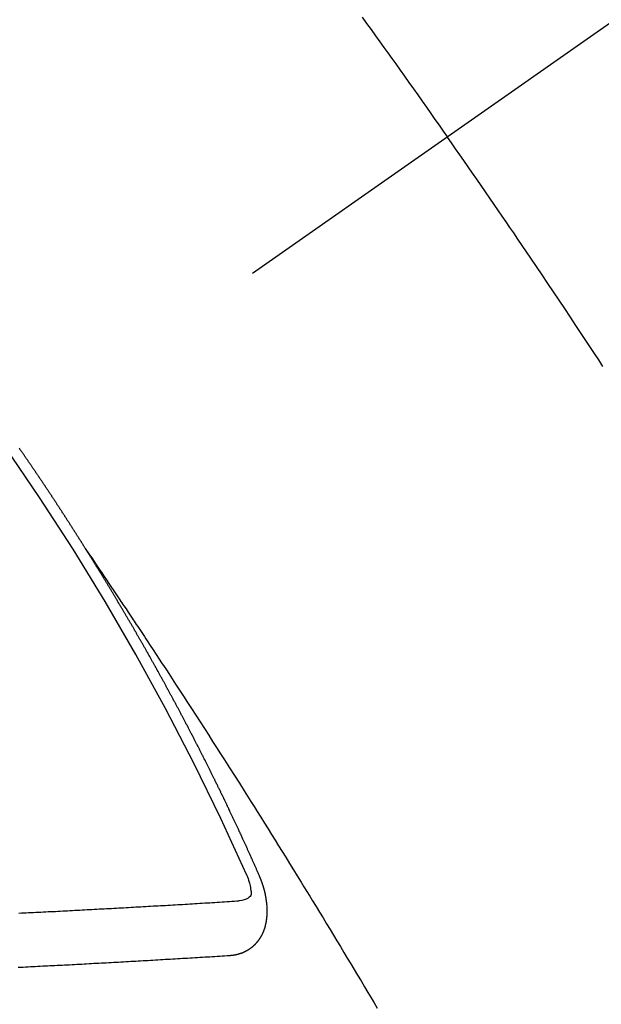
# Model space of a CAD drawing. Extents: x 84007 to 110129, y -21830 to -13430.
# Drawn here: x 87385 to 87392, y -14829 to -14817 of the extents above; entities that cross this region are included whole.
import ezdxf

# ---------------------------------------------------------------- set-up
doc = ezdxf.new("R2010")
doc.units = 0
doc.header["$LTSCALE"] = 50
doc.header["$MEASUREMENT"] = 0
doc.linetypes.add('CENTER2', pattern=[1.125, 0.75, -0.125, 0.125, -0.125])
doc.linetypes.add('HIDDEN', pattern=[0.375, 0.25, -0.125])
doc.layers.add('150-機器', color=8, linetype='CONTINUOUS')

msp = doc.modelspace()

# ---------------------------------------------------------------- linework, layer by layer
at = {"layer": '150-機器', "color": 13, "linetype": 'CENTER2'}
msp.add_line((87603.167, -14669.485), (87359.149, -14840.348), dxfattribs=at)
at = {"layer": '150-機器', "color": 13, "linetype": 'HIDDEN'}
for points in [[(87389.491, -14816.889), (87389.546, -14816.965), (87389.601, -14817.041), (87389.656, -14817.117), (87389.71, -14817.193), (87389.759, -14817.261), (87389.808, -14817.328), (87389.856, -14817.396), (87389.905, -14817.464), (87389.959, -14817.54), (87390.014, -14817.617), (87390.068, -14817.693), (87390.123, -14817.77), (87390.177, -14817.846), (87390.231, -14817.923), (87390.285, -14817.999), (87390.339, -14818.076), (87390.39, -14818.148), (87390.441, -14818.221), (87390.492, -14818.294), (87390.543, -14818.366)], [(87392.461, -14821.195), (87392.41, -14821.116), (87392.359, -14821.038), (87392.301, -14820.951), (87392.244, -14820.864), (87392.187, -14820.777), (87392.129, -14820.691), (87392.06, -14820.587), (87391.99, -14820.483), (87391.921, -14820.379), (87391.851, -14820.275), (87391.782, -14820.171), (87391.712, -14820.067), (87391.642, -14819.964), (87391.572, -14819.86), (87391.519, -14819.782), (87391.466, -14819.705), (87391.413, -14819.627), (87391.361, -14819.55), (87391.314, -14819.481), (87391.267, -14819.412), (87391.22, -14819.343), (87391.173, -14819.275), (87391.12, -14819.197), (87391.066, -14819.12), (87391.013, -14819.042), (87390.96, -14818.965), (87390.906, -14818.888), (87390.853, -14818.811), (87390.8, -14818.734), (87390.746, -14818.657), (87390.695, -14818.584), (87390.645, -14818.511), (87390.594, -14818.439), (87390.543, -14818.366)], [(87386.08, -14823.447), (87386.076, -14823.441), (87386.072, -14823.435), (87386.07, -14823.43), (87386.066, -14823.424), (87386.062, -14823.419), (87386.058, -14823.412), (87386.055, -14823.407), (87386.051, -14823.402), (87386.048, -14823.395), (87386.044, -14823.39), (87386.04, -14823.385), (87386.037, -14823.378), (87386.034, -14823.373), (87386.03, -14823.368), (87386.027, -14823.361), (87386.023, -14823.357), (87386.019, -14823.351), (87386.016, -14823.345), (87386.012, -14823.34), (87386.008, -14823.334), (87386.005, -14823.328), (87386.001, -14823.322), (87385.998, -14823.317), (87385.995, -14823.311), (87385.991, -14823.305), (87385.987, -14823.3), (87385.984, -14823.294), (87385.98, -14823.288), (87385.977, -14823.283), (87385.973, -14823.277), (87385.969, -14823.271), (87385.966, -14823.266), (87385.963, -14823.26), (87385.959, -14823.254), (87385.955, -14823.249), (87385.952, -14823.243), (87385.948, -14823.237), (87385.944, -14823.232), (87385.941, -14823.227), (87385.938, -14823.22), (87385.934, -14823.215), (87385.93, -14823.21), (87385.927, -14823.204), (87385.923, -14823.198), (87385.919, -14823.192), (87385.915, -14823.187), (87385.912, -14823.181), (87385.908, -14823.175), (87385.905, -14823.17), (87385.902, -14823.164), (87385.898, -14823.158), (87385.894, -14823.153), (87385.89, -14823.148), (87385.887, -14823.141), (87385.884, -14823.136), (87385.88, -14823.131), (87385.876, -14823.124), (87385.872, -14823.119), (87385.869, -14823.114), (87385.865, -14823.108), (87385.862, -14823.102), (87385.858, -14823.097), (87385.854, -14823.091), (87385.85, -14823.086), (87385.848, -14823.08), (87385.844, -14823.074), (87385.84, -14823.069), (87385.836, -14823.063), (87385.833, -14823.057), (87385.829, -14823.052), (87385.825, -14823.046), (87385.822, -14823.041), (87385.818, -14823.035), (87385.814, -14823.029), (87385.81, -14823.023), (87385.807, -14823.018), (87385.804, -14823.012), (87385.8, -14823.006), (87385.796, -14823.002), (87385.792, -14822.996), (87385.789, -14822.99), (87385.786, -14822.985), (87385.782, -14822.979), (87385.778, -14822.973), (87385.775, -14822.967), (87385.771, -14822.962), (87385.767, -14822.956), (87385.763, -14822.951), (87385.76, -14822.946), (87385.757, -14822.939), (87385.753, -14822.934), (87385.749, -14822.929), (87385.745, -14822.923), (87385.742, -14822.917), (87385.738, -14822.911), (87385.734, -14822.906), (87385.73, -14822.9), (87385.726, -14822.895), (87385.724, -14822.889), (87385.72, -14822.883), (87385.716, -14822.878), (87385.712, -14822.872), (87385.708, -14822.867), (87385.705, -14822.861), (87385.701, -14822.855), (87385.698, -14822.85), (87385.694, -14822.844), (87385.69, -14822.839), (87385.687, -14822.833), (87385.683, -14822.828), (87385.679, -14822.822), (87385.675, -14822.816), (87385.672, -14822.811), (87385.669, -14822.805), (87385.665, -14822.799), (87385.661, -14822.794), (87385.657, -14822.789), (87385.653, -14822.783), (87385.649, -14822.777), (87385.646, -14822.772), (87385.642, -14822.766), (87385.638, -14822.76), (87385.635, -14822.755), (87385.631, -14822.75), (87385.628, -14822.743), (87385.624, -14822.738), (87385.62, -14822.733), (87385.616, -14822.727), (87385.612, -14822.721), (87385.609, -14822.716), (87385.606, -14822.71), (87385.602, -14822.704), (87385.598, -14822.699), (87385.594, -14822.694), (87385.59, -14822.688), (87385.586, -14822.682), (87385.583, -14822.677), (87385.58, -14822.671), (87385.576, -14822.665), (87385.572, -14822.661), (87385.568, -14822.655), (87385.564, -14822.649), (87385.56, -14822.643), (87385.558, -14822.638), (87385.554, -14822.632), (87385.55, -14822.626), (87385.546, -14822.622), (87385.542, -14822.616), (87385.538, -14822.61), (87385.534, -14822.604), (87385.531, -14822.599), (87385.528, -14822.593), (87385.524, -14822.587), (87385.52, -14822.583), (87385.516, -14822.577), (87385.512, -14822.571), (87385.508, -14822.565), (87385.505, -14822.561), (87385.501, -14822.555), (87385.497, -14822.549), (87385.494, -14822.544), (87385.49, -14822.538), (87385.486, -14822.532), (87385.482, -14822.526), (87385.479, -14822.522), (87385.475, -14822.516), (87385.471, -14822.51), (87385.467, -14822.505), (87385.464, -14822.499), (87385.46, -14822.493), (87385.456, -14822.487), (87385.453, -14822.483), (87385.449, -14822.477), (87385.445, -14822.471), (87385.441, -14822.466), (87385.437, -14822.461), (87385.433, -14822.455), (87385.43, -14822.45), (87385.426, -14822.444), (87385.422, -14822.438), (87385.418, -14822.432), (87385.415, -14822.427), (87385.411, -14822.422), (87385.407, -14822.416), (87385.404, -14822.411), (87385.4, -14822.405), (87385.396, -14822.399), (87385.392, -14822.394), (87385.388, -14822.389), (87385.384, -14822.383), (87385.381, -14822.377), (87385.377, -14822.372), (87385.373, -14822.366), (87385.369, -14822.361), (87385.365, -14822.355), (87385.362, -14822.35), (87385.358, -14822.344), (87385.354, -14822.338), (87385.351, -14822.334), (87385.347, -14822.328), (87385.343, -14822.322), (87385.339, -14822.316), (87385.335, -14822.311), (87385.331, -14822.306), (87385.327, -14822.3), (87385.324, -14822.295), (87385.32, -14822.289), (87385.317, -14822.283), (87385.313, -14822.277), (87385.309, -14822.273), (87385.305, -14822.267), (87385.301, -14822.261), (87385.298, -14822.256), (87385.294, -14822.25), (87385.29, -14822.245), (87385.286, -14822.239), (87385.282, -14822.234), (87385.278, -14822.228), (87385.274, -14822.223), (87385.27, -14822.217), (87385.267, -14822.212), (87385.263, -14822.206)], [(87386.076, -14823.441), (87386.119, -14823.506), (87386.163, -14823.57), (87386.206, -14823.634), (87386.249, -14823.699), (87386.279, -14823.743), (87386.308, -14823.786), (87386.338, -14823.83), (87386.367, -14823.874), (87386.384, -14823.899), (87386.401, -14823.925), (87386.418, -14823.95), (87386.435, -14823.975), (87386.452, -14824), (87386.469, -14824.025), (87386.486, -14824.05), (87386.503, -14824.075), (87386.516, -14824.094), (87386.528, -14824.113), (87386.541, -14824.132), (87386.553, -14824.15), (87386.579, -14824.188), (87386.604, -14824.226), (87386.629, -14824.264), (87386.655, -14824.302), (87386.667, -14824.321), (87386.68, -14824.34), (87386.693, -14824.359), (87386.705, -14824.378), (87386.722, -14824.403), (87386.739, -14824.428), (87386.755, -14824.453), (87386.772, -14824.478), (87386.789, -14824.504), (87386.805, -14824.529), (87386.822, -14824.555), (87386.839, -14824.58), (87386.876, -14824.637), (87386.914, -14824.694), (87386.951, -14824.751), (87386.989, -14824.807), (87387.018, -14824.852), (87387.047, -14824.896), (87387.076, -14824.94), (87387.105, -14824.985), (87387.126, -14825.017), (87387.147, -14825.049), (87387.169, -14825.082), (87387.19, -14825.114), (87387.239, -14825.189), (87387.288, -14825.264), (87387.337, -14825.34), (87387.385, -14825.415), (87387.439, -14825.498), (87387.492, -14825.58), (87387.545, -14825.663), (87387.598, -14825.745), (87387.647, -14825.822), (87387.696, -14825.898), (87387.745, -14825.974), (87387.794, -14826.051), (87387.855, -14826.146), (87387.916, -14826.242), (87387.977, -14826.337), (87388.037, -14826.433), (87388.077, -14826.497), (87388.118, -14826.561), (87388.158, -14826.624), (87388.198, -14826.688), (87388.242, -14826.758), (87388.286, -14826.829), (87388.33, -14826.899), (87388.374, -14826.969), (87388.418, -14827.04), (87388.461, -14827.11), (87388.505, -14827.18), (87388.549, -14827.251), (87388.596, -14827.327), (87388.644, -14827.404), (87388.691, -14827.481), (87388.738, -14827.558), (87388.774, -14827.615), (87388.809, -14827.673), (87388.845, -14827.731), (87388.88, -14827.788), (87388.923, -14827.859), (87388.967, -14827.929), (87389.01, -14828), (87389.052, -14828.071), (87389.095, -14828.141), (87389.138, -14828.212), (87389.181, -14828.282), (87389.223, -14828.353), (87389.266, -14828.424), (87389.308, -14828.494), (87389.351, -14828.565), (87389.393, -14828.636), (87389.436, -14828.706), (87389.478, -14828.777), (87389.52, -14828.848), (87389.562, -14828.919), (87389.601, -14828.983), (87389.639, -14829.048), (87389.677, -14829.112)], [(87388.224, -14827.48), (87388.219, -14827.471), (87388.216, -14827.462), (87388.212, -14827.454), (87388.209, -14827.445), (87388.205, -14827.437), (87388.2, -14827.428), (87388.197, -14827.419), (87388.193, -14827.411), (87388.19, -14827.402), (87388.186, -14827.394), (87388.182, -14827.385), (87388.178, -14827.377), (87388.175, -14827.368), (87388.171, -14827.36), (87388.167, -14827.351), (87388.163, -14827.342), (87388.159, -14827.334), (87388.156, -14827.325), (87388.152, -14827.317), (87388.148, -14827.308), (87388.144, -14827.3), (87388.14, -14827.291), (87388.137, -14827.283), (87388.133, -14827.274), (87388.128, -14827.265), (87388.125, -14827.257), (87388.121, -14827.248), (87388.118, -14827.24), (87388.114, -14827.231), (87388.109, -14827.223), (87388.106, -14827.214), (87388.102, -14827.206), (87388.099, -14827.197), (87388.094, -14827.188), (87388.09, -14827.18), (87388.087, -14827.171), (87388.083, -14827.163), (87388.078, -14827.154), (87388.075, -14827.146), (87388.071, -14827.137), (87388.067, -14827.129), (87388.063, -14827.12), (87388.059, -14827.111), (87388.056, -14827.103), (87388.052, -14827.095), (87388.047, -14827.086), (87388.044, -14827.077), (87388.04, -14827.069), (87388.035, -14827.06), (87388.032, -14827.051), (87388.028, -14827.043), (87388.024, -14827.035), (87388.02, -14827.026), (87388.017, -14827.017), (87388.012, -14827.009), (87388.009, -14827.001), (87388.005, -14826.992), (87388, -14826.984), (87387.997, -14826.975), (87387.993, -14826.966), (87387.988, -14826.958), (87387.985, -14826.949), (87387.981, -14826.941), (87387.976, -14826.932), (87387.973, -14826.924), (87387.969, -14826.915), (87387.964, -14826.906), (87387.961, -14826.898), (87387.957, -14826.889), (87387.953, -14826.881), (87387.949, -14826.872), (87387.945, -14826.864), (87387.941, -14826.856), (87387.937, -14826.846), (87387.933, -14826.838), (87387.929, -14826.83), (87387.925, -14826.821), (87387.921, -14826.813), (87387.917, -14826.804), (87387.914, -14826.796), (87387.909, -14826.787), (87387.905, -14826.779), (87387.901, -14826.771), (87387.897, -14826.761), (87387.893, -14826.753), (87387.889, -14826.745), (87387.885, -14826.736), (87387.881, -14826.728), (87387.877, -14826.719), (87387.873, -14826.71), (87387.869, -14826.702), (87387.865, -14826.693), (87387.86, -14826.685), (87387.857, -14826.676), (87387.852, -14826.668), (87387.848, -14826.659), (87387.845, -14826.65), (87387.841, -14826.642), (87387.836, -14826.633), (87387.832, -14826.625), (87387.829, -14826.617), (87387.824, -14826.608), (87387.82, -14826.6), (87387.817, -14826.591), (87387.812, -14826.582), (87387.808, -14826.574), (87387.804, -14826.566), (87387.8, -14826.557), (87387.796, -14826.549), (87387.792, -14826.54), (87387.787, -14826.531), (87387.784, -14826.523), (87387.779, -14826.514), (87387.775, -14826.506), (87387.771, -14826.498), (87387.767, -14826.488), (87387.762, -14826.48), (87387.759, -14826.472), (87387.754, -14826.463), (87387.75, -14826.455), (87387.746, -14826.447), (87387.742, -14826.437), (87387.738, -14826.43), (87387.734, -14826.42), (87387.729, -14826.412), (87387.726, -14826.404), (87387.721, -14826.395), (87387.717, -14826.387), (87387.713, -14826.379), (87387.709, -14826.369), (87387.705, -14826.361), (87387.701, -14826.352), (87387.696, -14826.344), (87387.693, -14826.336), (87387.688, -14826.327), (87387.684, -14826.318), (87387.679, -14826.31), (87387.676, -14826.301), (87387.672, -14826.293), (87387.667, -14826.285), (87387.663, -14826.276), (87387.658, -14826.267), (87387.655, -14826.259), (87387.65, -14826.251), (87387.646, -14826.242), (87387.642, -14826.234), (87387.638, -14826.224), (87387.634, -14826.216), (87387.629, -14826.208), (87387.625, -14826.199), (87387.621, -14826.191), (87387.617, -14826.182), (87387.612, -14826.174), (87387.608, -14826.166), (87387.604, -14826.157), (87387.6, -14826.149), (87387.596, -14826.14), (87387.591, -14826.132), (87387.587, -14826.124), (87387.583, -14826.114), (87387.578, -14826.106), (87387.574, -14826.097), (87387.57, -14826.089), (87387.565, -14826.08), (87387.562, -14826.072), (87387.557, -14826.064), (87387.553, -14826.055), (87387.549, -14826.047), (87387.544, -14826.038), (87387.54, -14826.03), (87387.536, -14826.021), (87387.531, -14826.013), (87387.528, -14826.004), (87387.523, -14825.996), (87387.518, -14825.988), (87387.514, -14825.978), (87387.51, -14825.97), (87387.505, -14825.962), (87387.502, -14825.953), (87387.497, -14825.945), (87387.492, -14825.937), (87387.489, -14825.928), (87387.484, -14825.919), (87387.48, -14825.911), (87387.476, -14825.902), (87387.471, -14825.894), (87387.466, -14825.885), (87387.463, -14825.877), (87387.458, -14825.868), (87387.454, -14825.86), (87387.449, -14825.851), (87387.445, -14825.843), (87387.441, -14825.835), (87387.437, -14825.826), (87387.432, -14825.818), (87387.427, -14825.809), (87387.423, -14825.801), (87387.419, -14825.792), (87387.415, -14825.784), (87387.41, -14825.775), (87387.406, -14825.767), (87387.401, -14825.758), (87387.397, -14825.75), (87387.392, -14825.741), (87387.389, -14825.733), (87387.384, -14825.724), (87387.379, -14825.716), (87387.375, -14825.708), (87387.371, -14825.699), (87387.367, -14825.691), (87387.362, -14825.682), (87387.357, -14825.674), (87387.353, -14825.665), (87387.349, -14825.657), (87387.344, -14825.648), (87387.34, -14825.64), (87387.336, -14825.631), (87387.331, -14825.623), (87387.326, -14825.614), (87387.322, -14825.607), (87387.318, -14825.597), (87387.314, -14825.589), (87387.309, -14825.581), (87387.304, -14825.573), (87387.3, -14825.564), (87387.296, -14825.555), (87387.291, -14825.547), (87387.287, -14825.539), (87387.282, -14825.53), (87387.278, -14825.522), (87387.274, -14825.513), (87387.269, -14825.505), (87387.264, -14825.496), (87387.26, -14825.488), (87387.255, -14825.479), (87387.252, -14825.471), (87387.247, -14825.462), (87387.242, -14825.454), (87387.237, -14825.445), (87387.233, -14825.438), (87387.228, -14825.429), (87387.225, -14825.42), (87387.22, -14825.412), (87387.215, -14825.404), (87387.211, -14825.395), (87387.206, -14825.387), (87387.201, -14825.378), (87387.197, -14825.369), (87387.193, -14825.361), (87387.188, -14825.352), (87387.184, -14825.344), (87387.179, -14825.336), (87387.174, -14825.328), (87387.169, -14825.319), (87387.165, -14825.311), (87387.161, -14825.302), (87387.157, -14825.294), (87387.152, -14825.285), (87387.147, -14825.277), (87387.143, -14825.268), (87387.138, -14825.26), (87387.133, -14825.252), (87387.129, -14825.244), (87387.124, -14825.235), (87387.12, -14825.226), (87387.116, -14825.218), (87387.111, -14825.209), (87387.106, -14825.201), (87387.102, -14825.192), (87387.097, -14825.184), (87387.092, -14825.176), (87387.088, -14825.168), (87387.083, -14825.159), (87387.079, -14825.151), (87387.074, -14825.142), (87387.069, -14825.134), (87387.065, -14825.125), (87387.061, -14825.116), (87387.056, -14825.108), (87387.051, -14825.1), (87387.047, -14825.092), (87387.042, -14825.083), (87387.038, -14825.075), (87387.033, -14825.066), (87387.028, -14825.058), (87387.024, -14825.05), (87387.019, -14825.041), (87387.014, -14825.033), (87387.009, -14825.024), (87387.005, -14825.016), (87387, -14825.008), (87386.996, -14825), (87386.991, -14824.991), (87386.986, -14824.982), (87386.982, -14824.974), (87386.977, -14824.966), (87386.973, -14824.958), (87386.968, -14824.949), (87386.963, -14824.941), (87386.958, -14824.932), (87386.953, -14824.924), (87386.949, -14824.916), (87386.944, -14824.907), (87386.94, -14824.899), (87386.935, -14824.89), (87386.931, -14824.882), (87386.926, -14824.874), (87386.921, -14824.865), (87386.917, -14824.857), (87386.912, -14824.848), (87386.907, -14824.84), (87386.902, -14824.831), (87386.898, -14824.824), (87386.893, -14824.815), (87386.888, -14824.806), (87386.884, -14824.798), (87386.879, -14824.789), (87386.875, -14824.781), (87386.87, -14824.773), (87386.865, -14824.764), (87386.861, -14824.756), (87386.855, -14824.748), (87386.85, -14824.74), (87386.846, -14824.731), (87386.841, -14824.722), (87386.836, -14824.715), (87386.831, -14824.706), (87386.827, -14824.698), (87386.822, -14824.689), (87386.817, -14824.68), (87386.813, -14824.672), (87386.808, -14824.664), (87386.804, -14824.656), (87386.798, -14824.648), (87386.793, -14824.639), (87386.789, -14824.631), (87386.784, -14824.622), (87386.78, -14824.614), (87386.775, -14824.606), (87386.77, -14824.597), (87386.765, -14824.589), (87386.761, -14824.58), (87386.755, -14824.573), (87386.75, -14824.564), (87386.746, -14824.555), (87386.741, -14824.547), (87386.736, -14824.539), (87386.732, -14824.531), (87386.727, -14824.522), (87386.721, -14824.514), (87386.717, -14824.506), (87386.712, -14824.497), (87386.707, -14824.488), (87386.703, -14824.48), (87386.698, -14824.472), (87386.694, -14824.464), (87386.688, -14824.456), (87386.683, -14824.447), (87386.679, -14824.439), (87386.674, -14824.43), (87386.669, -14824.422), (87386.665, -14824.414), (87386.659, -14824.405), (87386.655, -14824.397), (87386.65, -14824.389), (87386.645, -14824.38), (87386.64, -14824.372), (87386.635, -14824.364), (87386.63, -14824.356), (87386.625, -14824.347), (87386.621, -14824.338), (87386.616, -14824.331), (87386.61, -14824.322), (87386.606, -14824.314), (87386.601, -14824.306), (87386.596, -14824.297), (87386.591, -14824.289), (87386.586, -14824.281), (87386.581, -14824.272), (87386.577, -14824.264), (87386.572, -14824.255), (87386.566, -14824.247), (87386.562, -14824.239), (87386.557, -14824.231), (87386.552, -14824.222), (87386.547, -14824.215), (87386.542, -14824.206), (87386.537, -14824.197), (87386.533, -14824.189), (87386.527, -14824.181), (87386.523, -14824.173), (87386.518, -14824.164), (87386.513, -14824.156), (87386.508, -14824.148), (87386.503, -14824.139), (87386.498, -14824.131), (87386.493, -14824.123), (87386.488, -14824.115), (87386.483, -14824.106), (87386.479, -14824.098), (87386.473, -14824.09), (87386.468, -14824.081), (87386.464, -14824.073), (87386.458, -14824.065), (87386.453, -14824.056), (87386.449, -14824.048), (87386.444, -14824.04), (87386.439, -14824.032), (87386.434, -14824.023), (87386.429, -14824.015), (87386.424, -14824.007), (87386.419, -14823.999), (87386.414, -14823.99), (87386.409, -14823.982), (87386.404, -14823.974), (87386.399, -14823.965), (87386.394, -14823.958), (87386.389, -14823.949), (87386.384, -14823.94), (87386.379, -14823.933), (87386.374, -14823.924), (87386.369, -14823.915), (87386.364, -14823.908), (87386.359, -14823.899), (87386.354, -14823.89), (87386.349, -14823.883), (87386.344, -14823.874), (87386.339, -14823.866), (87386.334, -14823.858), (87386.329, -14823.85), (87386.324, -14823.841), (87386.319, -14823.833), (87386.314, -14823.825), (87386.309, -14823.817), (87386.304, -14823.809), (87386.299, -14823.8), (87386.294, -14823.792), (87386.289, -14823.784), (87386.284, -14823.776), (87386.279, -14823.767), (87386.274, -14823.76), (87386.269, -14823.751), (87386.263, -14823.743), (87386.259, -14823.735), (87386.254, -14823.726), (87386.248, -14823.718), (87386.244, -14823.71), (87386.238, -14823.702), (87386.233, -14823.693), (87386.227, -14823.685), (87386.223, -14823.677), (87386.218, -14823.668), (87386.212, -14823.66), (87386.208, -14823.652), (87386.202, -14823.644), (87386.197, -14823.635), (87386.192, -14823.628), (87386.187, -14823.619), (87386.182, -14823.611), (87386.177, -14823.603), (87386.172, -14823.595), (87386.167, -14823.586), (87386.162, -14823.579), (87386.157, -14823.57), (87386.152, -14823.561), (87386.147, -14823.554), (87386.142, -14823.545), (87386.136, -14823.537), (87386.131, -14823.528), (87386.126, -14823.521), (87386.121, -14823.512), (87386.115, -14823.504), (87386.111, -14823.496), (87386.105, -14823.488), (87386.1, -14823.479), (87386.095, -14823.472), (87386.09, -14823.463), (87386.085, -14823.455), (87386.08, -14823.447)], [(87387.857, -14828.462), (87387.859, -14828.462), (87387.861, -14828.462), (87387.864, -14828.461), (87387.866, -14828.462), (87387.869, -14828.461), (87387.872, -14828.46), (87387.874, -14828.46), (87387.876, -14828.46), (87387.879, -14828.46), (87387.881, -14828.46), (87387.883, -14828.46), (87387.886, -14828.459), (87387.888, -14828.458), (87387.891, -14828.458), (87387.893, -14828.459), (87387.896, -14828.458), (87387.898, -14828.458), (87387.901, -14828.457), (87387.903, -14828.457), (87387.905, -14828.456), (87387.907, -14828.456), (87387.91, -14828.456), (87387.912, -14828.455), (87387.915, -14828.454), (87387.918, -14828.455), (87387.92, -14828.455), (87387.922, -14828.454), (87387.924, -14828.454), (87387.927, -14828.453), (87387.93, -14828.453), (87387.932, -14828.452), (87387.934, -14828.452), (87387.936, -14828.451), (87387.938, -14828.451), (87387.941, -14828.45), (87387.943, -14828.449), (87387.945, -14828.449), (87387.947, -14828.449), (87387.95, -14828.448), (87387.953, -14828.448), (87387.954, -14828.446), (87387.957, -14828.446), (87387.959, -14828.446), (87387.962, -14828.445), (87387.964, -14828.444), (87387.966, -14828.443), (87387.968, -14828.443), (87387.97, -14828.443), (87387.973, -14828.442), (87387.975, -14828.441), (87387.977, -14828.44), (87387.979, -14828.44), (87387.982, -14828.439), (87387.984, -14828.438), (87387.986, -14828.438), (87387.988, -14828.437), (87387.991, -14828.436), (87387.993, -14828.435), (87387.994, -14828.434), (87387.997, -14828.434), (87388, -14828.433), (87388.001, -14828.432), (87388.003, -14828.431), (87388.005, -14828.43), (87388.008, -14828.429), (87388.01, -14828.429), (87388.012, -14828.428), (87388.014, -14828.428), (87388.017, -14828.426), (87388.019, -14828.426), (87388.02, -14828.424), (87388.023, -14828.424), (87388.025, -14828.422), (87388.027, -14828.422), (87388.029, -14828.421), (87388.031, -14828.42), (87388.034, -14828.419), (87388.035, -14828.418), (87388.037, -14828.417), (87388.039, -14828.416), (87388.042, -14828.415), (87388.044, -14828.414), (87388.045, -14828.413), (87388.048, -14828.413), (87388.05, -14828.411), (87388.052, -14828.41), (87388.054, -14828.41), (87388.056, -14828.408), (87388.058, -14828.407), (87388.06, -14828.406), (87388.062, -14828.405), (87388.063, -14828.404), (87388.066, -14828.402), (87388.068, -14828.402), (87388.07, -14828.401), (87388.071, -14828.4), (87388.074, -14828.398), (87388.076, -14828.398), (87388.078, -14828.397), (87388.079, -14828.395), (87388.082, -14828.394), (87388.083, -14828.393), (87388.085, -14828.391), (87388.087, -14828.391), (87388.09, -14828.389), (87388.091, -14828.388), (87388.093, -14828.387), (87388.095, -14828.386), (87388.097, -14828.384), (87388.099, -14828.383), (87388.1, -14828.382), (87388.103, -14828.38), (87388.104, -14828.379), (87388.106, -14828.378), (87388.108, -14828.377), (87388.11, -14828.375), (87388.112, -14828.374), (87388.113, -14828.373), (87388.115, -14828.372), (87388.117, -14828.37), (87388.119, -14828.369), (87388.121, -14828.368), (87388.122, -14828.366), (87388.125, -14828.365), (87388.126, -14828.364), (87388.128, -14828.362), (87388.13, -14828.361), (87388.132, -14828.359), (87388.133, -14828.358), (87388.135, -14828.356), (87388.136, -14828.355), (87388.139, -14828.354), (87388.141, -14828.352), (87388.142, -14828.351), (87388.143, -14828.349), (87388.146, -14828.348), (87388.147, -14828.347), (87388.149, -14828.345), (87388.15, -14828.343), (87388.153, -14828.342), (87388.154, -14828.341), (87388.156, -14828.339), (87388.157, -14828.337), (87388.159, -14828.336), (87388.161, -14828.335), (87388.162, -14828.333), (87388.164, -14828.331), (87388.166, -14828.33), (87388.167, -14828.328), (87388.169, -14828.327), (87388.17, -14828.325), (87388.172, -14828.323), (87388.174, -14828.322), (87388.175, -14828.32), (87388.177, -14828.319), (87388.178, -14828.317), (87388.18, -14828.315), (87388.181, -14828.313), (87388.183, -14828.312), (87388.184, -14828.311), (87388.186, -14828.308), (87388.188, -14828.307), (87388.189, -14828.305), (87388.191, -14828.304), (87388.192, -14828.302), (87388.194, -14828.3), (87388.195, -14828.298), (87388.196, -14828.296), (87388.198, -14828.295), (87388.2, -14828.293), (87388.201, -14828.292), (87388.202, -14828.29), (87388.204, -14828.288), (87388.205, -14828.287), (87388.207, -14828.284), (87388.208, -14828.282), (87388.21, -14828.281), (87388.211, -14828.279), (87388.212, -14828.277), (87388.214, -14828.275), (87388.215, -14828.273), (87388.216, -14828.271), (87388.218, -14828.269), (87388.219, -14828.268), (87388.22, -14828.266), (87388.222, -14828.264), (87388.223, -14828.262), (87388.225, -14828.261), (87388.226, -14828.259), (87388.227, -14828.257), (87388.229, -14828.254), (87388.23, -14828.252), (87388.231, -14828.25), (87388.233, -14828.249), (87388.234, -14828.247), (87388.235, -14828.245), (87388.237, -14828.243), (87388.238, -14828.241), (87388.239, -14828.239), (87388.24, -14828.237), (87388.241, -14828.235), (87388.242, -14828.233), (87388.243, -14828.231), (87388.245, -14828.228), (87388.246, -14828.226), (87388.247, -14828.224), (87388.248, -14828.222), (87388.249, -14828.221), (87388.25, -14828.219), (87388.251, -14828.217), (87388.252, -14828.215), (87388.254, -14828.212), (87388.255, -14828.21), (87388.256, -14828.208), (87388.257, -14828.206), (87388.258, -14828.204), (87388.259, -14828.202), (87388.26, -14828.2), (87388.261, -14828.198), (87388.262, -14828.196), (87388.263, -14828.194), (87388.265, -14828.191), (87388.266, -14828.189), (87388.267, -14828.186), (87388.268, -14828.184), (87388.269, -14828.182), (87388.27, -14828.18), (87388.27, -14828.178), (87388.271, -14828.176), (87388.272, -14828.174), (87388.273, -14828.172), (87388.274, -14828.169), (87388.275, -14828.167), (87388.276, -14828.165), (87388.277, -14828.162), (87388.278, -14828.16), (87388.279, -14828.158), (87388.28, -14828.155), (87388.281, -14828.153), (87388.281, -14828.15), (87388.283, -14828.148), (87388.284, -14828.146), (87388.284, -14828.144), (87388.285, -14828.142), (87388.286, -14828.139), (87388.287, -14828.137), (87388.287, -14828.134), (87388.288, -14828.132), (87388.289, -14828.129), (87388.29, -14828.127), (87388.29, -14828.125), (87388.291, -14828.123), (87388.292, -14828.12), (87388.293, -14828.118), (87388.293, -14828.116), (87388.294, -14828.114), (87388.294, -14828.111), (87388.295, -14828.109), (87388.296, -14828.106), (87388.296, -14828.103), (87388.297, -14828.102), (87388.298, -14828.099), (87388.298, -14828.096), (87388.299, -14828.094), (87388.3, -14828.091), (87388.3, -14828.088), (87388.301, -14828.086), (87388.302, -14828.084), (87388.302, -14828.081), (87388.303, -14828.079), (87388.303, -14828.077), (87388.304, -14828.074), (87388.304, -14828.071), (87388.305, -14828.069), (87388.306, -14828.066), (87388.306, -14828.064), (87388.307, -14828.061), (87388.308, -14828.059), (87388.307, -14828.057), (87388.308, -14828.054), (87388.308, -14828.051), (87388.309, -14828.048), (87388.309, -14828.046), (87388.31, -14828.044), (87388.311, -14828.041), (87388.31, -14828.039), (87388.311, -14828.036), (87388.311, -14828.033), (87388.312, -14828.03), (87388.312, -14828.028), (87388.313, -14828.025), (87388.313, -14828.023), (87388.313, -14828.02), (87388.314, -14828.017), (87388.314, -14828.014), (87388.315, -14828.011), (87388.314, -14828.009), (87388.315, -14828.007), (87388.315, -14828.004), (87388.316, -14828.001), (87388.315, -14827.999), (87388.316, -14827.996), (87388.316, -14827.993), (87388.317, -14827.99), (87388.317, -14827.988), (87388.317, -14827.985), (87388.317, -14827.983), (87388.318, -14827.98), (87388.318, -14827.978), (87388.318, -14827.975), (87388.319, -14827.972), (87388.318, -14827.97), (87388.318, -14827.966), (87388.319, -14827.964), (87388.319, -14827.961), (87388.319, -14827.959), (87388.319, -14827.956), (87388.32, -14827.953), (87388.319, -14827.95), (87388.319, -14827.947), (87388.32, -14827.944), (87388.32, -14827.942), (87388.32, -14827.939), (87388.32, -14827.936), (87388.32, -14827.934), (87388.32, -14827.931), (87388.321, -14827.928), (87388.32, -14827.925), (87388.32, -14827.922), (87388.32, -14827.92), (87388.32, -14827.917), (87388.32, -14827.914), (87388.32, -14827.911), (87388.321, -14827.909), (87388.32, -14827.906), (87388.32, -14827.903), (87388.321, -14827.9), (87388.32, -14827.897), (87388.32, -14827.894), (87388.32, -14827.892), (87388.32, -14827.889), (87388.319, -14827.886), (87388.32, -14827.884), (87388.32, -14827.88), (87388.32, -14827.878), (87388.319, -14827.874), (87388.319, -14827.872), (87388.32, -14827.869), (87388.319, -14827.866), (87388.319, -14827.863), (87388.318, -14827.86), (87388.319, -14827.858), (87388.318, -14827.855), (87388.318, -14827.852), (87388.317, -14827.849), (87388.318, -14827.846), (87388.317, -14827.843), (87388.318, -14827.84), (87388.317, -14827.837), (87388.316, -14827.835), (87388.316, -14827.831), (87388.316, -14827.829), (87388.316, -14827.826), (87388.316, -14827.823), (87388.315, -14827.82), (87388.315, -14827.818), (87388.315, -14827.814), (87388.314, -14827.811), (87388.314, -14827.809), (87388.314, -14827.805), (87388.313, -14827.803), (87388.313, -14827.799), (87388.313, -14827.797), (87388.312, -14827.794), (87388.312, -14827.79), (87388.312, -14827.788), (87388.311, -14827.785), (87388.311, -14827.782), (87388.31, -14827.779), (87388.309, -14827.776), (87388.309, -14827.773), (87388.309, -14827.771), (87388.308, -14827.768), (87388.308, -14827.764), (87388.308, -14827.762), (87388.307, -14827.759), (87388.307, -14827.755), (87388.306, -14827.753), (87388.306, -14827.75), (87388.305, -14827.747), (87388.305, -14827.743), (87388.304, -14827.741), (87388.303, -14827.738), (87388.303, -14827.735), (87388.302, -14827.731), (87388.302, -14827.729), (87388.301, -14827.726), (87388.3, -14827.723), (87388.3, -14827.72), (87388.299, -14827.717), (87388.299, -14827.714), (87388.298, -14827.711), (87388.298, -14827.708), (87388.297, -14827.705), (87388.296, -14827.702), (87388.296, -14827.7), (87388.295, -14827.697), (87388.294, -14827.693), (87388.294, -14827.69), (87388.293, -14827.687), (87388.292, -14827.684), (87388.291, -14827.681), (87388.291, -14827.679), (87388.29, -14827.676), (87388.289, -14827.673), (87388.289, -14827.669), (87388.288, -14827.666), (87388.287, -14827.663), (87388.286, -14827.66), (87388.285, -14827.657), (87388.285, -14827.654), (87388.284, -14827.651), (87388.283, -14827.649), (87388.282, -14827.646), (87388.281, -14827.643), (87388.281, -14827.64), (87388.28, -14827.637), (87388.279, -14827.634), (87388.278, -14827.63), (87388.277, -14827.627), (87388.276, -14827.624), (87388.276, -14827.621), (87388.275, -14827.618), (87388.274, -14827.615), (87388.273, -14827.612), (87388.272, -14827.609), (87388.271, -14827.606), (87388.27, -14827.603), (87388.269, -14827.6), (87388.268, -14827.597), (87388.267, -14827.594), (87388.266, -14827.591), (87388.265, -14827.588), (87388.264, -14827.585), (87388.264, -14827.582), (87388.262, -14827.578), (87388.261, -14827.575), (87388.26, -14827.572), (87388.259, -14827.57), (87388.258, -14827.567), (87388.257, -14827.564), (87388.256, -14827.561), (87388.255, -14827.558), (87388.254, -14827.555), (87388.252, -14827.552), (87388.251, -14827.548), (87388.25, -14827.545), (87388.249, -14827.542), (87388.248, -14827.539), (87388.246, -14827.537), (87388.246, -14827.534), (87388.245, -14827.531), (87388.243, -14827.527), (87388.241, -14827.525), (87388.241, -14827.522), (87388.24, -14827.518), (87388.239, -14827.515), (87388.237, -14827.513), (87388.236, -14827.509), (87388.235, -14827.506), (87388.234, -14827.503), (87388.232, -14827.501), (87388.231, -14827.498), (87388.23, -14827.494), (87388.229, -14827.491), (87388.227, -14827.488), (87388.226, -14827.485), (87388.225, -14827.482), (87388.224, -14827.48)], [(87388.061, -14827.454), (87388.069, -14827.474), (87388.076, -14827.494), (87388.084, -14827.514), (87388.091, -14827.534), (87388.095, -14827.547), (87388.099, -14827.559), (87388.103, -14827.572), (87388.106, -14827.585), (87388.11, -14827.604), (87388.113, -14827.623), (87388.116, -14827.642), (87388.119, -14827.661), (87388.122, -14827.674), (87388.124, -14827.686), (87388.124, -14827.698), (87388.123, -14827.71), (87388.118, -14827.723), (87388.109, -14827.735), (87388.099, -14827.745), (87388.087, -14827.754), (87388.061, -14827.769), (87388.034, -14827.778), (87388.005, -14827.784), (87387.976, -14827.788)], [(87385.257, -14827.939), (87385.287, -14827.937), (87385.317, -14827.936), (87385.348, -14827.935), (87385.377, -14827.934), (87385.408, -14827.932), (87385.437, -14827.931), (87385.467, -14827.929), (87385.497, -14827.928), (87385.527, -14827.927), (87385.557, -14827.925), (87385.587, -14827.924), (87385.617, -14827.922), (87385.647, -14827.921), (87385.677, -14827.919), (87385.707, -14827.918), (87385.737, -14827.916), (87385.767, -14827.915), (87385.797, -14827.913), (87385.827, -14827.911), (87385.857, -14827.91), (87385.886, -14827.908), (87385.917, -14827.907), (87385.947, -14827.905), (87385.977, -14827.904), (87386.007, -14827.902), (87386.037, -14827.901), (87386.067, -14827.899), (87386.098, -14827.897), (87386.127, -14827.896), (87386.158, -14827.894), (87386.187, -14827.893), (87386.218, -14827.891), (87386.248, -14827.889), (87386.278, -14827.888), (87386.308, -14827.886), (87386.338, -14827.884), (87386.368, -14827.883), (87386.398, -14827.881), (87386.429, -14827.879), (87386.459, -14827.878), (87386.489, -14827.876), (87386.519, -14827.875), (87386.549, -14827.873), (87386.58, -14827.871), (87386.609, -14827.87), (87386.64, -14827.868), (87386.67, -14827.866), (87386.701, -14827.864), (87386.731, -14827.863), (87386.761, -14827.861), (87386.791, -14827.86), (87386.821, -14827.858), (87386.852, -14827.856), (87386.882, -14827.854), (87386.913, -14827.852), (87386.942, -14827.851), (87386.973, -14827.849), (87387.003, -14827.848), (87387.033, -14827.846), (87387.064, -14827.844), (87387.094, -14827.842), (87387.124, -14827.84), (87387.155, -14827.839), (87387.185, -14827.837), (87387.216, -14827.835), (87387.246, -14827.833), (87387.276, -14827.832), (87387.306, -14827.83), (87387.336, -14827.828), (87387.367, -14827.826), (87387.397, -14827.825), (87387.428, -14827.823), (87387.458, -14827.821), (87387.488, -14827.819), (87387.519, -14827.817), (87387.55, -14827.815), (87387.58, -14827.813), (87387.611, -14827.811), (87387.641, -14827.81), (87387.672, -14827.808), (87387.702, -14827.806), (87387.732, -14827.804), (87387.763, -14827.802), (87387.793, -14827.801), (87387.823, -14827.798), (87387.853, -14827.796), (87387.885, -14827.794), (87387.915, -14827.792), (87387.945, -14827.79), (87387.976, -14827.788)], [(87385.249, -14828.607), (87385.279, -14828.606), (87385.31, -14828.605), (87385.339, -14828.603), (87385.37, -14828.601), (87385.399, -14828.6), (87385.43, -14828.598), (87385.459, -14828.597), (87385.49, -14828.595), (87385.519, -14828.594), (87385.55, -14828.592), (87385.58, -14828.591), (87385.61, -14828.589), (87385.64, -14828.588), (87385.67, -14828.586), (87385.7, -14828.585), (87385.73, -14828.583), (87385.76, -14828.582), (87385.791, -14828.581), (87385.821, -14828.579), (87385.851, -14828.577), (87385.881, -14828.576), (87385.912, -14828.574), (87385.941, -14828.573), (87385.972, -14828.571), (87386.002, -14828.569), (87386.032, -14828.568), (87386.062, -14828.566), (87386.092, -14828.564), (87386.123, -14828.562), (87386.152, -14828.561), (87386.183, -14828.559), (87386.213, -14828.558), (87386.244, -14828.556), (87386.274, -14828.555), (87386.304, -14828.554), (87386.334, -14828.552), (87386.365, -14828.55), (87386.395, -14828.548), (87386.426, -14828.546), (87386.455, -14828.545), (87386.486, -14828.543), (87386.516, -14828.542), (87386.546, -14828.54), (87386.577, -14828.538), (87386.607, -14828.536), (87386.638, -14828.534), (87386.668, -14828.533), (87386.698, -14828.531), (87386.728, -14828.529), (87386.758, -14828.528), (87386.789, -14828.526), (87386.819, -14828.524), (87386.85, -14828.523), (87386.881, -14828.521), (87386.911, -14828.519), (87386.941, -14828.518), (87386.972, -14828.516), (87387.002, -14828.514), (87387.032, -14828.512), (87387.063, -14828.51), (87387.093, -14828.509), (87387.124, -14828.507), (87387.154, -14828.505), (87387.184, -14828.503), (87387.215, -14828.501), (87387.245, -14828.5), (87387.276, -14828.497), (87387.307, -14828.495), (87387.337, -14828.494), (87387.368, -14828.492), (87387.398, -14828.49), (87387.428, -14828.488), (87387.459, -14828.486), (87387.489, -14828.485), (87387.52, -14828.482), (87387.551, -14828.481), (87387.582, -14828.48), (87387.612, -14828.478), (87387.643, -14828.476), (87387.673, -14828.474), (87387.704, -14828.472), (87387.735, -14828.47), (87387.765, -14828.468), (87387.795, -14828.466), (87387.827, -14828.464), (87387.857, -14828.462)]]:
    msp.add_lwpolyline(points, dxfattribs=at)
msp.add_arc((87359.454, -14840.135), 31.291, 23.8896, 46.1105, dxfattribs=at)

doc.saveas('drawing.dxf')
